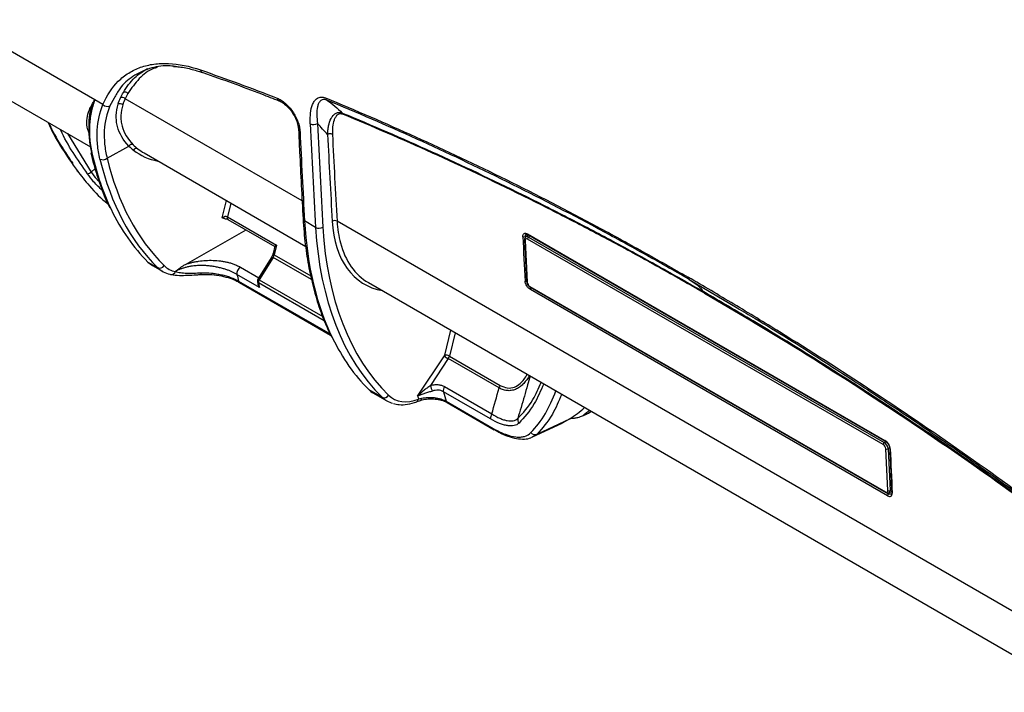
# Model space of a CAD drawing. Units: millimetres. Extents: x 0 to 3274, y 0 to 1260.
# Drawn here: x 158 to 304, y 818 to 918 of the extents above; entities that cross this region are included whole.
import ezdxf

# ---------------------------------------------------------------- set-up
doc = ezdxf.new("R2010")
doc.units = ezdxf.units.MM
doc.header["$LTSCALE"] = 4.5
doc.layers.add('TK1', color=7, linetype='Continuous', lineweight=25)

msp = doc.modelspace()

# ---------------------------------------------------------------- linework, layer by layer
at = {"layer": 'TK1'}
for p, q in [((169.042, 906.168), (148.492, 918.032)), ((153.672, 907.715), (168.404, 899.211)), ((170.237, 905.478), (169.042, 906.168)), ((171.919, 906.418), (171.26, 905.291)), ((199.728, 891.204), (173.525, 906.331)), ((164.977, 901.189), (168.504, 895.484)), ((170.853, 897.535), (174.077, 899.333)), ((176.32, 898.307), (200.262, 884.485)), ((168.504, 895.484), (169.065, 896.006)), ((187.889, 888.707), (188.517, 891.251)), ((188.517, 891.251), (188.536, 891.255)), ((189.159, 890.895), (188.655, 888.854)), ((188.655, 888.854), (195.908, 884.667)), ((188.742, 888.483), (195.67, 884.484)), ((201.73, 887.298), (200.089, 888.245)), ((314.049, 825.208), (204.892, 888.223)), ((182.443, 881.82), (191.44, 886.925)), ((233.09, 886.331), (286.018, 855.776)), ((232.667, 885.454), (232.966, 879.298)), ((232.994, 886.024), (232.736, 885.923)), ((232.741, 885.351), (233.04, 879.195)), ((233.192, 886.196), (232.825, 885.877)), ((285.736, 855.173), (233.101, 885.558)), ((233.142, 886.225), (286.07, 855.671)), ((233.46, 886.042), (233.255, 885.864)), ((233.255, 885.864), (285.89, 855.478)), ((195.672, 884.495), (195.422, 883.419)), ((195.908, 884.667), (195.575, 883.235)), ((176.903, 882.163), (178.34, 881.334)), ((195.217, 882.931), (193.174, 879.615)), ((195.419, 882.849), (193.368, 879.521)), ((201.101, 879.569), (195.419, 882.849)), ((195.575, 883.235), (200.997, 880.105)), ((177.592, 881.635), (179.051, 880.792)), ((180.964, 880.774), (180.967, 880.757)), ((190.6, 881.406), (193.312, 879.84)), ((184.726, 880.32), (184.73, 880.321)), ((193.408, 878.419), (190.08, 880.339)), ((190.327, 879.349), (203.872, 871.53)), ((190.468, 879.146), (190.453, 879.155)), ((190.468, 879.146), (203.948, 871.364)), ((193.261, 879.091), (193.26, 879.091)), ((202.998, 873.469), (193.261, 879.091)), ((193.368, 879.521), (202.776, 874.09)), ((209.547, 879.126), (314.581, 818.491)), ((257.036, 879.594), (264.11, 875.396)), ((233.441, 878.549), (286.076, 848.164)), ((233.493, 878.444), (286.128, 848.059)), ((286.382, 847.581), (233.524, 878.095)), ((259.272, 877.573), (266.246, 873.464)), ((220.836, 868.393), (221.744, 872.07)), ((222.386, 871.714), (221.531, 868.251)), ((221.763, 872.073), (221.744, 872.07)), ((216.827, 862.299), (220.78, 868.267)), ((221.364, 867.871), (218.735, 863.903)), ((228.883, 863.53), (221.364, 867.871)), ((221.531, 868.251), (229.05, 863.911)), ((209.591, 863.292), (211.567, 862.152)), ((227.632, 858.941), (220.634, 862.981)), ((220.807, 863.724), (227.805, 859.684)), ((210.28, 862.764), (212.278, 861.611)), ((221.064, 861.559), (228.029, 857.538)), ((221.198, 861.379), (221.188, 861.385)), ((221.198, 861.379), (228.163, 857.358)), ((234.505, 856.716), (239.374, 858.957)), ((239.374, 858.957), (238.212, 858.317)), ((242.027, 859.763), (242.048, 859.773)), ((233.829, 856.283), (238.214, 858.313)), ((234.505, 856.716), (233.829, 856.283)), ((286.074, 855.669), (286.07, 855.671)), ((285.89, 855.478), (286.13, 855.631)), ((286.435, 848.371), (286.136, 854.527)), ((286.707, 854.673), (286.479, 854.528)), ((286.479, 854.528), (286.778, 848.372)), ((286.716, 854.629), (286.716, 854.622)), ((286.778, 848.372), (286.989, 848.467)), ((286.399, 847.979), (286.545, 847.894)), ((286.794, 848.093), (286.545, 847.894)), ((286.608, 848.009), (287.002, 848.186))]:
    msp.add_line(p, q, dxfattribs=at)
at = {"layer": 'TK1', "flags": 128}
for points in [[(199.195, 901.78), (199.196, 901.776), (199.196, 901.768)], [(180.137, 880.383), (180.246, 880.336), (180.286, 880.326)], [(242.108, 859.803), (242.419, 859.986), (242.557, 860.069)], [(228.163, 857.358), (228.15, 857.367), (228.147, 857.369)]]:
    msp.add_lwpolyline(points, dxfattribs=at)
at = {"layer": 'TK1'}
for centre, radius, start, end in [((185.163, 910.652), 0.47, 187.08288, 247.34744), ((173.501, 906.763), 0.56, 39.80762, 115.39224), ((170.876, 906.075), 0.874, 223.08365, 296.10637), ((172.77, 905.027), 0.582, 46.22535, 118.93988), ((173.097, 905.946), 0.575, 42.03674, 115.87847), ((196.477, 906.475), 0.455, 185.84678, 248.00729), ((203.658, 906.51), 0.475, 185.90807, 235.01622), ((205.401, 903.983), 0.345, 7.42456, 43.85126), ((201.447, 903.641), 1.126, 243.07213, 299.69948), ((199.587, 901.816), 0.394, 187.02519, 244.76723), ((203.878, 900.395), 0.749, 63.08966, 119.8097), ((174.515, 899.061), 0.516, 66.60995, 148.17145), ((168.854, 898.45), 0.433, 195.21445, 242.38103), ((175.199, 898.482), 0.494, 66.66665, 151.12702), ((170.223, 898.295), 0.987, 244.55381, 309.62026), ((166.366, 895.801), 0.0956, 237.06234, 296.85823), ((167.226, 897.231), 2.165, 290.15627, 306.19855), ((188.96, 888.73), 0.329, 157.90738, 228.68369), ((200.259, 888.603), 0.396, 187.32239, 244.61337), ((204.557, 887.559), 0.743, 63.17236, 120.39324), ((202.233, 888.293), 1.115, 243.17283, 300.3926), ((233.211, 886.325), 0.121, 177.09828, 235.57611), ((232.563, 886.259), 0.378, 243.39864, 297.25954), ((232.796, 885.469), 0.13, 186.82145, 245.12585), ((233.492, 885.552), 0.392, 127.3605, 179.14254), ((195.643, 883.447), 0.223, 187.23944, 252.29195), ((195.133, 882.435), 0.503, 55.37399, 80.35267), ((178.646, 882.042), 0.771, 246.61472, 328.36695), ((180.351, 880.978), 0.654, 264.31085, 340.27544), ((184.453, 880.539), 0.353, 321.79478, 4.06927), ((190.636, 879.412), 0.315, 191.45619, 234.42374), ((193.858, 879.176), 0.604, 144.90591, 188.07516), ((193.863, 879.168), 0.608, 144.55987, 187.33829), ((232.905, 879.672), 0.365, 243.02118, 279.84943), ((233.095, 879.313), 0.13, 186.80231, 245.1154), ((233.563, 878.544), 0.122, 177.71821, 235.21028), ((233.908, 878.093), 0.384, 135.44201, 179.65353), ((224.639, 873.336), 6.371, 232.71624, 239.06016), ((220.965, 867.255), 1.146, 60.43006, 96.4719), ((220.502, 864.042), 1.772, 184.52253, 213.36328), ((221.605, 863.147), 0.985, 144.12589, 189.70606), ((227.834, 864.215), 1.253, 326.87318, 345.93389), ((211.873, 862.86), 0.771, 246.61554, 328.36715), ((216.49, 861.907), 0.457, 296.05632, 358.03436), ((217.074, 861.999), 0.358, 300.65588, 1.91386), ((221.357, 861.637), 0.303, 195.01548, 236.26251), ((228.603, 859.107), 0.985, 144.12589, 189.70606), ((232.415, 858.849), 0.778, 166.82142, 221.64908), ((228.33, 857.622), 0.312, 195.59893, 234.04968), ((234.192, 857.406), 0.758, 219.49097, 294.4522), ((286.138, 855.77), 0.121, 177.09828, 235.57611), ((286.127, 855.167), 0.392, 127.3605, 179.14254), ((286.306, 854.862), 0.376, 243.15789, 297.35177), ((286.846, 854.636), 0.131, 186.51522, 244.90765), ((286.605, 848.706), 0.376, 243.15781, 297.3498), ((286.198, 848.159), 0.122, 177.7098, 235.27374), ((286.772, 847.577), 0.39, 125.47982, 179.32405), ((287.137, 848.095), 0.131, 186.65174, 244.8035)]:
    msp.add_arc(centre, radius, start, end, dxfattribs=at)
for centre, major_axis, ratio, start_param, end_param in [((1336.857, 1601.474), (811.421, 1356.95), 0.5873639, 2.4159647, 2.4282096), ((1337.386, 1601.158), (811.04, 1356.29), 0.5873687, 2.4159692, 2.4282141), ((1296.286, 1624.895), (770.039, 1380.849), 0.5672233, 2.4001898, 2.4107541), ((1337.402, 1601.167), (810.062, 1354.655), 0.5873687, 2.4179373, 2.4282141), ((1337.755, 1600.956), (809.808, 1354.215), 0.5873719, 2.4179403, 2.4282171), ((187.63, 917.44), (11.414, 19.072), 0.5875948, 2.9969697, 3.0652593), ((216.396, 940.029), (34.42, 61.701), 0.5673289, 2.5828005, 2.7615975), ((187.277, 917.651), (11.668, 19.512), 0.5873687, 2.9967558, 3.0650454), ((187.277, 917.651), (11.668, 19.512), 0.5873687, 3.0650454, 3.3611158), ((187.63, 917.44), (11.414, 19.072), 0.5875948, 3.0652593, 3.1508432), ((219.22, 938.399), (36.25, 60.644), 0.587262, 2.6000758, 3.0010964), ((219.749, 938.083), (35.869, 59.984), 0.5873687, 2.6001766, 3.0011972), ((216.396, 940.029), (34.42, 61.701), 0.5673289, 2.7615975, 2.983821), ((188.242, 888.496), (0.526, 0.238), 0.6397839, 0.4354858, 1.9896832), ((249.084, 921.159), (34.42, 61.701), 0.5673289, 2.4108379, 2.7666308), ((220.504, 898.47), (11.668, 19.512), 0.5873687, 2.4282141, 3.3611158), ((220.857, 898.259), (11.414, 19.072), 0.5875948, 2.428428, 2.6247859), ((252.447, 919.218), (36.25, 60.644), 0.587262, 2.4281133, 3.0010964), ((252.976, 918.901), (35.869, 59.984), 0.5873687, 2.4282141, 3.0011972), ((220.857, 898.259), (11.414, 19.072), 0.5875948, 2.6247859, 3.1508432), ((1443.991, 1539.627), (901.195, 1299.076), 0.6252627, 2.4599152, 2.4651556), ((233.125, 885.127), (-0.293, 0.458), 0.5409877, 5.4762355, 7.0394357), ((1444.154, 1539.514), (901.069, 1298.855), 0.6252699, 2.4599249, 2.4600453), ((233.304, 885.242), (-0.46, 0.65), 0.5419409, 5.4508005, 6.3641199), ((196.25, 884.736), (0.577, 0.25), 0.1374352, 2.1434671, 3.0400795), ((182.589, 890.481), (4.958, 8.869), 0.5679863, 2.9843448, 3.1337769), ((195.093, 883.114), (0.349, 0.678), 0.5429076, 4.599165, 5.1576704), ((184.212, 889.544), (5.204, 8.727), 0.5866262, 3.0004977, 3.3429899), ((184.742, 889.228), (4.824, 8.067), 0.5873687, 3.0011972, 3.3436893), ((243.488, 924.437), (39.197, 65.354), 0.5881924, 2.5996494, 2.618314), ((244.006, 924.138), (36.176, 67.091), 0.5570294, 2.5610532, 2.573656), ((233.423, 878.977), (-0.291, 0.454), 0.5492584, 0.763126, 2.3263261), ((249.084, 921.159), (34.42, 61.701), 0.5673289, 2.7666308, 2.983821), ((220.662, 868.36), (0.13, 0.218), 0.5873687, 4.6340779, 5.1925833), ((221.015, 868.149), (0.384, 0.658), 0.5807311, 4.6279845, 5.1864898), ((215.277, 871.611), (4.958, 8.869), 0.5679863, 2.9843448, 3.1337769), ((273.481, 909.091), (39.148, 65.382), 0.5877313, 2.6370052, 2.6648318), ((217.439, 870.363), (5.204, 8.727), 0.5866262, 3.0004977, 3.1499298), ((217.439, 870.363), (5.204, 8.727), 0.5866262, 3.1499298, 3.3028545), ((217.969, 870.046), (4.824, 8.067), 0.5873687, 3.0011972, 3.7842508), ((271.54, 910.251), (40.545, 67.802), 0.5873687, 2.6391054, 2.6467636), ((219.903, 906.59), (-7.059, 52.567), 0.7101244, 3.4928109, 3.5609368), ((285.754, 854.745), (-0.291, 0.454), 0.5492584, 3.9047187, 5.4679188), ((285.933, 854.86), (-0.427, 0.669), 0.5136804, 3.9055506, 5.4687507), ((1303.471, 1620.747), (692.959, 1420.522), 0.5250245, 2.3713444, 2.3765849), ((286.052, 848.595), (-0.293, 0.458), 0.5409877, 2.3346429, 3.897843), ((286.231, 848.71), (-0.398, 0.69), 0.5436125, 3.0809472, 3.9229696)]:
    msp.add_ellipse(centre, major_axis=major_axis, ratio=ratio, start_param=start_param, end_param=end_param, dxfattribs=at)
for points, knots in [([(170.237, 905.478), (170.813, 906.844), (171.574, 907.986), (172.745, 909.143), (172.991, 909.36), (173.505, 909.768), (173.774, 909.958), (174.608, 910.479), (175.198, 910.762), (176.445, 911.205), (177.102, 911.365), (178.139, 911.509), (178.492, 911.542), (179.217, 911.574), (179.588, 911.574), (181.46, 911.492), (183.038, 911.173), (184.697, 910.594)], [0, 0, 0, 0, 0.25, 0.25, 0.3125, 0.3125, 0.375, 0.375, 0.5, 0.5, 0.625, 0.625, 0.6875, 0.6875, 0.75, 0.75, 1, 1, 1, 1]), ([(180.96, 911.124), (180.605, 911.161), (179.221, 911.306), (177.044, 910.881), (174.624, 909.737), (172.876, 908.223), (172.173, 906.898), (171.919, 906.418)], [0, 0, 0, 0, 0.0874268, 0.34118, 0.6023113, 0.8560687, 1, 1, 1, 1]), ([(180.688, 911.097), (180.899, 911.092), (181.712, 911.074), (183.15, 910.798), (184.408, 910.389), (184.988, 910.2)], [0, 0, 0, 0, 0.1590243, 0.6116871, 1, 1, 1, 1]), ([(173.261, 907.269), (173.772, 908.051), (174.738, 909.53), (176.163, 910.394), (176.834, 910.8)], [0, 0, 0, 0, 0.5289841, 1, 1, 1, 1]), ([(178.249, 910.958), (178.074, 910.907), (177.046, 910.605), (175.512, 909.391), (174.463, 907.885), (173.931, 907.122)], [0, 0, 0, 0, 0.0920338, 0.5395304, 1, 1, 1, 1]), ([(184.982, 910.214), (184.998, 910.209), (187.896, 909.218), (191.66, 907.857), (195.434, 906.368), (196.291, 906.03)], [0, 0, 0, 0, 0.0042933, 0.773866, 1, 1, 1, 1]), ([(168.167, 901.323), (168.063, 901.596), (167.794, 902.305), (167.841, 903.426), (168.193, 904.774), (168.7, 905.679), (169.037, 906.162), (169.042, 906.168)], [0, 0, 0, 0, 0.161054, 0.4181471, 0.680596, 0.9955498, 1, 1, 1, 1]), ([(169.042, 906.168), (169.038, 906.161), (168.745, 905.628), (168.198, 904.499), (168.163, 903.287), (168.145, 902.658)], [0, 0, 0, 0, 0.0066987, 0.4850837, 1, 1, 1, 1]), ([(169.042, 906.168), (168.926, 905.865), (168.821, 905.556), (168.638, 904.927), (168.558, 904.606), (168.358, 903.632), (168.276, 902.968), (168.18, 900.934), (168.315, 899.524), (168.653, 898.066)], [0, 0, 0, 0, 0.125, 0.125, 0.25, 0.25, 0.5, 0.5, 1, 1, 1, 1]), ([(169.799, 897.404), (169.624, 898.138), (169.501, 898.863), (169.363, 900.291), (169.348, 900.986), (169.46, 903.015), (169.744, 904.291), (170.237, 905.478)], [0, 0, 0, 0, 0.25, 0.25, 0.5, 0.5, 1, 1, 1, 1]), ([(171.26, 905.291), (170.781, 904.151), (170.506, 902.925), (170.401, 900.977), (170.418, 900.309), (170.557, 898.937), (170.679, 898.24), (170.853, 897.535)], [0, 0, 0, 0, 0.5, 0.5, 0.75, 0.75, 1, 1, 1, 1]), ([(174.077, 899.333), (173.244, 900.184), (172.67, 901.164), (172.323, 902.5), (172.272, 902.773), (172.211, 903.32), (172.2, 903.596), (172.225, 904.424), (172.318, 904.981), (172.489, 905.536)], [0, 0, 0, 0, 0.5, 0.5, 0.625, 0.625, 0.75, 0.75, 1, 1, 1, 1]), ([(173.173, 905.447), (173.005, 904.918), (172.912, 904.387), (172.887, 903.595), (172.898, 903.333), (172.957, 902.81), (173.006, 902.55), (173.345, 901.274), (173.907, 900.342), (174.72, 899.534)], [0, 0, 0, 0, 0.25, 0.25, 0.375, 0.375, 0.5, 0.5, 1, 1, 1, 1]), ([(196.024, 906.429), (196.223, 906.352), (196.426, 906.248), (196.829, 905.995), (197.032, 905.842), (197.429, 905.496), (197.62, 905.305), (197.987, 904.887), (198.163, 904.66), (198.483, 904.19), (198.631, 903.944), (198.893, 903.438), (199.006, 903.184), (199.194, 902.675), (199.269, 902.418), (199.376, 901.926), (199.408, 901.688), (199.419, 901.459)], [0, 0, 0, 0, 0.125, 0.125, 0.25, 0.25, 0.375, 0.375, 0.5, 0.5, 0.625, 0.625, 0.75, 0.75, 0.875, 0.875, 1, 1, 1, 1]), ([(196.301, 906.034), (196.362, 906.016), (196.601, 905.946), (197.144, 905.572), (197.802, 904.938), (198.401, 904.126), (198.859, 903.239), (199.137, 902.405), (199.167, 901.969), (199.179, 901.781)], [0, 0, 0, 0, 0.0546322, 0.2160487, 0.3784611, 0.5426117, 0.7084079, 0.8738865, 1, 1, 1, 1]), ([(200.938, 902.637), (200.925, 902.905), (200.921, 903.168), (200.932, 903.683), (200.947, 903.935), (201.025, 904.661), (201.119, 905.11), (201.359, 905.697), (201.456, 905.877), (201.687, 906.187), (201.822, 906.319), (202.14, 906.513), (202.32, 906.574), (202.729, 906.597), (202.948, 906.559), (203.185, 906.461)], [0, 0, 0, 0, 0.125, 0.125, 0.25, 0.25, 0.5, 0.5, 0.625, 0.625, 0.75, 0.75, 0.875, 0.875, 1, 1, 1, 1]), ([(203.385, 906.121), (203.281, 906.164), (203.183, 906.19), (202.998, 906.216), (202.91, 906.215), (202.667, 906.177), (202.535, 906.105), (202.314, 905.902), (202.228, 905.773), (202.089, 905.48), (202.036, 905.314), (201.92, 904.787), (201.894, 904.395), (201.905, 903.559), (201.944, 903.117), (202.005, 902.663)], [0, 0, 0, 0, 0.0625, 0.0625, 0.125, 0.125, 0.25, 0.25, 0.375, 0.375, 0.5, 0.5, 0.75, 0.75, 1, 1, 1, 1]), ([(203.185, 906.461), (207.614, 904.639), (212.058, 902.72), (220.975, 898.685), (225.444, 896.571), (234.398, 892.147), (238.883, 889.838), (245.623, 886.223), (247.872, 884.992), (252.374, 882.483), (254.627, 881.206), (256.881, 879.914)], [0, 0, 0, 0, 0.25, 0.25, 0.5, 0.5, 0.75, 0.75, 0.875, 0.875, 1, 1, 1, 1]), ([(257.036, 879.594), (254.783, 880.884), (252.532, 882.16), (248.035, 884.667), (245.788, 885.897), (239.053, 889.509), (234.571, 891.817), (225.625, 896.237), (221.16, 898.35), (212.251, 902.382), (207.811, 904.3), (203.385, 906.121)], [0, 0, 0, 0, 0.125, 0.125, 0.25, 0.25, 0.5, 0.5, 0.75, 0.75, 1, 1, 1, 1]), ([(203.506, 901.045), (203.511, 901.269), (203.525, 901.486), (203.571, 901.91), (203.602, 902.116), (203.725, 902.711), (203.841, 903.074), (204.085, 903.552), (204.179, 903.701), (204.392, 903.959), (204.511, 904.07), (204.785, 904.239), (204.938, 904.297), (205.19, 904.32), (205.279, 904.318), (205.46, 904.289), (205.553, 904.262), (205.649, 904.222)], [0, 0, 0, 0, 0.125, 0.125, 0.25, 0.25, 0.5, 0.5, 0.625, 0.625, 0.75, 0.75, 0.875, 0.875, 0.9375, 0.9375, 1, 1, 1, 1]), ([(205.743, 904.028), (205.656, 904.063), (205.573, 904.084), (205.415, 904.102), (205.339, 904.098), (205.13, 904.057), (205.01, 903.99), (204.804, 903.812), (204.717, 903.702), (204.568, 903.452), (204.505, 903.312), (204.348, 902.87), (204.282, 902.54), (204.206, 901.832), (204.198, 901.456), (204.217, 901.063)], [0, 0, 0, 0, 0.0625, 0.0625, 0.125, 0.125, 0.25, 0.25, 0.375, 0.375, 0.5, 0.5, 0.75, 0.75, 1, 1, 1, 1]), ([(205.649, 904.222), (210.064, 902.412), (214.494, 900.499), (223.385, 896.475), (227.843, 894.364), (234.541, 891.055), (236.777, 889.928), (241.251, 887.628), (243.491, 886.454), (247.975, 884.054), (250.221, 882.823), (254.716, 880.308), (256.965, 879.029), (259.213, 877.749)], [0, 0, 0, 0, 0.25, 0.25, 0.5, 0.5, 0.625, 0.625, 0.75, 0.75, 0.875, 0.875, 1, 1, 1, 1]), ([(259.272, 877.573), (257.025, 878.852), (254.778, 880.131), (250.286, 882.644), (248.042, 883.873), (243.56, 886.272), (241.322, 887.445), (236.85, 889.744), (234.616, 890.87), (227.922, 894.176), (223.467, 896.286), (214.582, 900.307), (210.154, 902.218), (205.743, 904.028)], [0, 0, 0, 0, 0.125, 0.125, 0.25, 0.25, 0.375, 0.375, 0.5, 0.5, 0.75, 0.75, 1, 1, 1, 1]), ([(162.139, 902.827), (162.222, 902.633), (163.276, 900.146), (164.906, 897.841), (166.409, 895.716)], [0, 0, 0, 0, 0.0780845, 1, 1, 1, 1]), ([(162.158, 902.816), (162.31, 902.506), (163.011, 901.067), (164.214, 899.037), (165.354, 897.364), (165.769, 896.755)], [0, 0, 0, 0, 0.1491214, 0.6900014, 1, 1, 1, 1]), ([(168.168, 902.664), (168.157, 902.118), (168.129, 900.859), (168.3, 899.409), (168.527, 898.514), (168.564, 898.37)], [0, 0, 0, 0, 0.3915101, 0.9019179, 1, 1, 1, 1]), ([(167.972, 895.199), (166.488, 897.304), (164.982, 899.443), (163.975, 901.741), (163.959, 901.776)], [0, 0, 0, 0, 0.9845952, 1, 1, 1, 1]), ([(199.196, 901.768), (199.247, 900.663), (199.453, 896.247), (199.689, 891.85), (199.866, 888.553)], [0, 0, 0, 0, 0.2500003, 1, 1, 1, 1]), ([(168.435, 898.341), (168.576, 897.762), (168.985, 896.083), (169.843, 893.47), (170.659, 891.338), (171.2, 890.317), (171.266, 890.192)], [0, 0, 0, 0, 0.1977355, 0.5727644, 0.9476322, 1, 1, 1, 1]), ([(166.409, 895.716), (166.999, 894.955), (168.351, 893.211), (170.021, 891.494), (170.952, 890.838), (170.96, 890.833)], [0, 0, 0, 0, 0.434363, 0.9954218, 1, 1, 1, 1]), ([(170.165, 892.759), (169.714, 893.175), (168.91, 893.918), (168.258, 894.808), (167.972, 895.199)], [0, 0, 0, 0, 0.5609476, 1, 1, 1, 1]), ([(168.504, 895.484), (168.758, 895.117), (169.109, 894.611), (169.553, 894.197), (169.676, 894.082)], [0, 0, 0, 0, 0.72397, 1, 1, 1, 1]), ([(188.287, 888.595), (188.232, 888.596), (188.084, 888.597), (187.966, 888.669), (187.89, 888.707), (187.889, 888.707)], [0, 0, 0, 0, 0.369113, 0.9928666, 1, 1, 1, 1]), ([(188.288, 888.58), (188.304, 888.581), (188.385, 888.586), (188.523, 888.563), (188.664, 888.524), (188.719, 888.495), (188.742, 888.483)], [0, 0, 0, 0, 0.0914135, 0.4489324, 0.7635086, 1, 1, 1, 1]), ([(199.866, 888.553), (199.909, 887.899), (200.032, 886.003), (200.407, 882.981), (201.058, 879.553), (201.937, 876.319), (202.925, 873.487), (203.716, 871.838), (204.061, 871.118)], [0, 0, 0, 0, 0.0993154, 0.28796, 0.4766355, 0.665265, 0.8537935, 1, 1, 1, 1]), ([(232.393, 885.921), (232.388, 886.031), (232.402, 886.129), (232.465, 886.288), (232.515, 886.35), (232.643, 886.426), (232.722, 886.441), (232.897, 886.421), (232.992, 886.387), (233.09, 886.331)], [0, 0, 0, 0, 0.25, 0.25, 0.5, 0.5, 0.75, 0.75, 1, 1, 1, 1]), ([(232.9, 886.286), (232.861, 886.264), (232.781, 886.219), (232.731, 886.081), (232.735, 885.969), (232.736, 885.923)], [0, 0, 0, 0, 0.3536646, 0.7340528, 1, 1, 1, 1]), ([(232.898, 886.288), (232.918, 886.292), (232.956, 886.299), (233.07, 886.272), (233.134, 886.228), (233.143, 886.222)], [0, 0, 0, 0, 0.5078622, 0.9330608, 1, 1, 1, 1]), ([(232.815, 885.86), (232.781, 885.824), (232.708, 885.745), (232.668, 885.598), (232.667, 885.496), (232.667, 885.454)], [0, 0, 0, 0, 0.3271301, 0.7249223, 1, 1, 1, 1]), ([(195.422, 883.419), (195.412, 883.379), (195.379, 883.255), (195.307, 883.083), (195.237, 882.966), (195.217, 882.931)], [0, 0, 0, 0, 0.2489264, 0.7802253, 1, 1, 1, 1]), ([(182.443, 881.82), (182.521, 881.846), (182.677, 881.897), (182.915, 881.968), (183.155, 882.035), (183.397, 882.096), (183.642, 882.152), (183.89, 882.203), (184.14, 882.249), (184.66, 882.333), (185.461, 882.418), (186.56, 882.436), (187.473, 882.364), (188.192, 882.252), (188.721, 882.139), (189.231, 881.998), (189.666, 881.848), (190.027, 881.698), (190.325, 881.559), (190.508, 881.457), (190.6, 881.406)], [0, 0, 0, 0, 0.0304705, 0.0607238, 0.0907935, 0.1207138, 0.1505196, 0.180246, 0.2099285, 0.2396028, 0.3637905, 0.4862301, 0.6127252, 0.6766905, 0.7401674, 0.8049415, 0.8694082, 0.9131611, 0.9566303, 1, 1, 1, 1]), ([(180.964, 880.774), (181.045, 880.837), (181.289, 881.029), (181.585, 881.252), (181.848, 881.44), (182.024, 881.561), (182.222, 881.691), (182.371, 881.778), (182.443, 881.82)], [0, 0, 0, 0, 0.1665376, 0.5001486, 0.6022886, 0.7000422, 0.8560635, 1, 1, 1, 1]), ([(190.08, 880.339), (190.023, 880.372), (189.908, 880.437), (189.725, 880.533), (189.533, 880.628), (189.333, 880.72), (189.123, 880.811), (188.904, 880.899), (188.677, 880.984), (188.441, 881.066), (188.196, 881.144), (187.838, 881.249), (187.347, 881.373), (186.741, 881.492), (186.106, 881.582), (185.502, 881.635), (184.859, 881.656), (184.205, 881.64), (183.576, 881.581), (183.016, 881.493), (182.535, 881.387), (182.08, 881.256), (181.668, 881.108), (181.296, 880.95), (181.072, 880.831), (180.964, 880.774)], [0, 0, 0, 0, 0.0237625, 0.0478552, 0.0722859, 0.0970624, 0.122192, 0.147682, 0.1735392, 0.1997703, 0.2263819, 0.2533803, 0.3145069, 0.379684, 0.4379139, 0.5047584, 0.5595933, 0.6299088, 0.7021804, 0.7536516, 0.8082222, 0.8601413, 0.9094092, 0.9560277, 1, 1, 1, 1]), ([(180.967, 880.757), (181.198, 880.687), (181.448, 880.635), (181.861, 880.58), (182.005, 880.566), (182.306, 880.543), (182.464, 880.536), (182.952, 880.522), (183.295, 880.524), (184.022, 880.54), (184.409, 880.553), (184.805, 880.564)], [0, 0, 0, 0, 0.25, 0.25, 0.375, 0.375, 0.5, 0.5, 0.75, 0.75, 1, 1, 1, 1]), ([(184.805, 880.564), (185.3, 880.578), (185.798, 880.562), (186.548, 880.494), (186.799, 880.463), (187.292, 880.388), (187.534, 880.344), (188.011, 880.24), (188.246, 880.181), (188.706, 880.049), (188.931, 879.975), (189.575, 879.738), (189.97, 879.556), (190.327, 879.349)], [0, 0, 0, 0, 0.25, 0.25, 0.375, 0.375, 0.5, 0.5, 0.625, 0.625, 0.75, 0.75, 1, 1, 1, 1]), ([(190.6, 881.406), (190.519, 881.358), (190.439, 881.29), (190.294, 881.124), (190.23, 881.027), (190.131, 880.823), (190.095, 880.716), (190.061, 880.514), (190.062, 880.419), (190.08, 880.339)], [0, 0, 0, 0, 0.25, 0.25, 0.5, 0.5, 0.75, 0.75, 1, 1, 1, 1]), ([(180.287, 880.331), (180.312, 880.324), (180.691, 880.225), (181.479, 880.183), (182.743, 880.198), (183.83, 880.275), (184.525, 880.306), (184.73, 880.315)], [0, 0, 0, 0, 0.0225622, 0.3364279, 0.6055481, 0.883729, 1, 1, 1, 1]), ([(184.726, 880.309), (185.145, 880.322), (186.044, 880.351), (187.429, 880.193), (188.764, 879.888), (189.794, 879.52), (190.273, 879.237), (190.444, 879.136)], [0, 0, 0, 0, 0.2018303, 0.4324903, 0.6583135, 0.8782144, 1, 1, 1, 1]), ([(193.18, 879.611), (193.161, 879.582), (193.113, 879.505), (193.094, 879.382), (193.115, 879.301), (193.121, 879.275)], [0, 0, 0, 0, 0.2944782, 0.7702561, 1, 1, 1, 1]), ([(193.113, 879.283), (193.125, 879.226), (193.155, 879.087), (193.185, 878.949), (193.204, 878.867)], [0, 0, 0, 0, 0.4113413, 1, 1, 1, 1]), ([(193.118, 879.275), (193.118, 879.268), (193.12, 879.228), (193.164, 879.161), (193.228, 879.115), (193.26, 879.091)], [0, 0, 0, 0, 0.0905978, 0.5375147, 1, 1, 1, 1]), ([(193.177, 879.613), (193.176, 879.613), (193.17, 879.619), (193.2, 879.607), (193.261, 879.577), (193.329, 879.541), (193.364, 879.523)], [0, 0, 0, 0, 0.0565327, 0.3708613, 0.6800543, 1, 1, 1, 1]), ([(233.524, 878.095), (233.329, 878.208), (233.133, 878.407), (232.916, 878.753), (232.856, 878.877), (232.771, 879.12), (232.746, 879.238), (232.74, 879.347)], [0, 0, 0, 0, 0.5, 0.5, 0.75, 0.75, 1, 1, 1, 1]), ([(232.966, 879.298), (232.975, 879.219), (232.996, 879.054), (233.085, 878.895), (233.131, 878.813)], [0, 0, 0, 0, 0.4815577, 1, 1, 1, 1]), ([(310.94, 844.256), (306.449, 847.583), (301.951, 850.826), (292.943, 857.139), (288.437, 860.206), (279.424, 866.154), (274.917, 869.036), (268.154, 873.216), (265.9, 874.585), (261.391, 877.277), (259.136, 878.603), (256.881, 879.914)], [0, 0, 0, 0, 0.25, 0.25, 0.5, 0.5, 0.75, 0.75, 0.875, 0.875, 1, 1, 1, 1]), ([(193.408, 878.419), (193.407, 878.42), (193.344, 878.509), (193.255, 878.653), (193.225, 878.815), (193.215, 878.87)], [0, 0, 0, 0, 0.0111546, 0.6663434, 1, 1, 1, 1]), ([(233.131, 878.813), (233.134, 878.806), (233.18, 878.709), (233.309, 878.571), (233.439, 878.482), (233.493, 878.444)], [0, 0, 0, 0, 0.043304, 0.5977828, 1, 1, 1, 1]), ([(311.863, 843.089), (307.34, 846.383), (297.54, 853.519), (282.402, 863.646), (269.367, 871.811), (261.639, 876.33), (259.213, 877.749)], [0, 0, 0, 0, 0.2583696, 0.5598116, 0.8618398, 1, 1, 1, 1]), ([(264.11, 875.396), (264.998, 874.871), (269.133, 872.426), (274.334, 869.204), (278.642, 866.384), (279.704, 865.689)], [0, 0, 0, 0, 0.1709845, 0.7957667, 1, 1, 1, 1]), ([(266.246, 873.464), (266.347, 873.405), (271.737, 870.23), (282.441, 863.463), (297.629, 853.325), (307.492, 846.14), (312.069, 842.806)], [0, 0, 0, 0, 0.0065688, 0.3527183, 0.6995874, 1, 1, 1, 1]), ([(233.371, 865.375), (233.127, 864.937), (232.854, 864.541), (232.382, 864.031), (232.214, 863.874), (231.857, 863.599), (231.67, 863.482), (231.277, 863.294), (231.069, 863.223), (230.646, 863.138), (230.43, 863.122), (229.987, 863.148), (229.762, 863.189), (229.32, 863.322), (229.101, 863.415), (228.883, 863.53)], [0, 0, 0, 0, 0.25, 0.25, 0.375, 0.375, 0.5, 0.5, 0.625, 0.625, 0.75, 0.75, 0.875, 0.875, 1, 1, 1, 1]), ([(229.05, 863.911), (229.401, 863.751), (230.105, 863.43), (231.158, 863.583), (232.22, 864.23), (232.743, 865.056), (233.058, 865.553)], [0, 0, 0, 0, 0.2270907, 0.454927, 0.6715963, 1, 1, 1, 1]), ([(233.477, 865.311), (233.352, 864.865), (232.915, 863.314), (232.308, 861.219), (231.819, 859.571), (231.658, 859.026)], [0, 0, 0, 0, 0.2123206, 0.7397172, 1, 1, 1, 1]), ([(279.704, 865.689), (281.898, 864.269), (287.35, 860.742), (297.804, 853.604), (306.042, 847.609), (311.036, 843.976)], [0, 0, 0, 0, 0.2097688, 0.5209934, 1, 1, 1, 1]), ([(218.735, 863.903), (218.569, 863.776), (218.4, 863.652), (218.063, 863.397), (217.897, 863.268), (217.411, 862.871), (217.105, 862.593), (216.827, 862.299)], [0, 0, 0, 0, 0.25, 0.25, 0.5, 0.5, 1, 1, 1, 1]), ([(219.022, 863.068), (218.844, 863.005), (218.654, 862.951), (218.257, 862.84), (218.059, 862.785), (217.673, 862.666), (217.487, 862.603), (217.14, 862.463), (216.974, 862.384), (216.827, 862.299)], [0, 0, 0, 0, 0.25, 0.25, 0.5, 0.5, 0.75, 0.75, 1, 1, 1, 1]), ([(218.735, 863.903), (218.92, 863.956), (219.105, 863.993), (219.47, 864.034), (219.65, 864.037), (220.005, 864.008), (220.177, 863.975), (220.504, 863.876), (220.66, 863.809), (220.807, 863.724)], [0, 0, 0, 0, 0.25, 0.25, 0.5, 0.5, 0.75, 0.75, 1, 1, 1, 1]), ([(220.634, 862.981), (220.517, 863.048), (220.395, 863.1), (220.137, 863.173), (220.002, 863.195), (219.587, 863.215), (219.303, 863.167), (219.022, 863.068)], [0, 0, 0, 0, 0.25, 0.25, 0.5, 0.5, 1, 1, 1, 1]), ([(231.658, 859.026), (232.44, 859.844), (233.727, 861.189), (234.733, 863.466), (235.127, 864.358)], [0, 0, 0, 0, 0.6080167, 1, 1, 1, 1]), ([(235.488, 864.15), (235.04, 863.112), (233.979, 860.655), (232.619, 859.182), (231.834, 858.332)], [0, 0, 0, 0, 0.4224601, 1, 1, 1, 1]), ([(233.607, 856.924), (234.355, 857.77), (235.735, 859.33), (236.812, 861.917), (237.305, 863.101)], [0, 0, 0, 0, 0.5424074, 1, 1, 1, 1]), ([(213.251, 861.236), (213.529, 861.167), (214.18, 861.003), (215.345, 861.069), (216.227, 861.349), (216.691, 861.496)], [0, 0, 0, 0, 0.2612731, 0.6117584, 1, 1, 1, 1]), ([(216.568, 861.448), (216.68, 861.493), (216.881, 861.574), (217.147, 861.649), (217.265, 861.683)], [0, 0, 0, 0, 0.5559026, 1, 1, 1, 1]), ([(217.261, 861.676), (217.331, 861.703), (217.65, 861.823), (218.397, 861.921), (219.395, 861.921), (220.33, 861.752), (220.945, 861.538), (221.15, 861.399), (221.184, 861.376)], [0, 0, 0, 0, 0.0647919, 0.2958359, 0.5258855, 0.7479728, 0.9586266, 1, 1, 1, 1]), ([(217.432, 862.011), (217.706, 862.074), (218.004, 862.114), (218.475, 862.136), (218.637, 862.137), (218.962, 862.126), (219.125, 862.114), (219.453, 862.077), (219.618, 862.051), (219.938, 861.986), (220.095, 861.947), (220.4, 861.856), (220.546, 861.804), (220.819, 861.689), (220.946, 861.627), (221.064, 861.559)], [0, 0, 0, 0, 0.25, 0.25, 0.375, 0.375, 0.5, 0.5, 0.625, 0.625, 0.75, 0.75, 0.875, 0.875, 1, 1, 1, 1]), ([(238.158, 862.609), (237.714, 861.565), (236.655, 859.076), (235.295, 857.583), (234.505, 856.716)], [0, 0, 0, 0, 0.4194611, 1, 1, 1, 1]), ([(242.332, 860.199), (242.156, 860.083), (241.787, 859.84), (241.446, 859.598), (241.285, 859.464), (241.339, 859.458), (241.518, 859.528), (241.775, 859.643), (242.001, 859.752), (242.108, 859.803)], [0, 0, 0, 0, 0.1853922, 0.3899151, 0.5866388, 0.7267714, 0.8208099, 0.9151836, 1, 1, 1, 1]), ([(231.834, 858.332), (231.632, 858.143), (231.387, 858.019), (230.956, 857.924), (230.8, 857.908), (230.47, 857.907), (230.297, 857.922), (229.936, 857.98), (229.747, 858.023), (229.355, 858.138), (229.151, 858.209), (228.522, 858.462), (228.086, 858.679), (227.632, 858.941)], [0, 0, 0, 0, 0.25, 0.25, 0.375, 0.375, 0.5, 0.5, 0.625, 0.625, 0.75, 0.75, 1, 1, 1, 1]), ([(227.805, 859.684), (228.214, 859.429), (228.61, 859.216), (229.182, 858.964), (229.368, 858.892), (229.727, 858.775), (229.9, 858.729), (230.232, 858.666), (230.391, 858.648), (230.696, 858.642), (230.84, 858.654), (231.24, 858.736), (231.468, 858.849), (231.658, 859.026)], [0, 0, 0, 0, 0.25, 0.25, 0.375, 0.375, 0.5, 0.5, 0.625, 0.625, 0.75, 0.75, 1, 1, 1, 1]), ([(239.402, 859.051), (239.613, 859.051), (240.006, 859.05), (240.535, 859.153), (240.954, 859.284), (241.319, 859.43), (241.64, 859.574), (241.932, 859.716), (242.027, 859.763)], [0, 0, 0, 0, 0.2070444, 0.3848255, 0.5342905, 0.6729164, 0.8939799, 1, 1, 1, 1]), ([(228.029, 857.538), (228.343, 857.357), (228.649, 857.194), (229.246, 856.907), (229.539, 856.781), (230.384, 856.464), (230.9, 856.334), (231.609, 856.257), (231.835, 856.251), (232.263, 856.279), (232.462, 856.314), (233.02, 856.476), (233.338, 856.66), (233.607, 856.924)], [0, 0, 0, 0, 0.125, 0.125, 0.25, 0.25, 0.5, 0.5, 0.625, 0.625, 0.75, 0.75, 1, 1, 1, 1]), ([(228.156, 857.386), (228.389, 857.247), (229.093, 856.826), (230.205, 856.362), (231.475, 855.998), (232.598, 855.944), (233.355, 856.028), (233.662, 856.206), (233.697, 856.226)], [0, 0, 0, 0, 0.1085523, 0.3278012, 0.5495943, 0.7750747, 0.9745048, 1, 1, 1, 1]), ([(233.829, 856.283), (233.801, 856.256), (233.772, 856.229), (233.732, 856.22), (233.731, 856.22)], [0, 0, 0, 0, 0.9870884, 1, 1, 1, 1]), ([(286.791, 854.518), (286.786, 854.628), (286.762, 854.748), (286.681, 854.99), (286.622, 855.114), (286.479, 855.347), (286.395, 855.456), (286.212, 855.643), (286.115, 855.72), (286.018, 855.776)], [0, 0, 0, 0, 0.25, 0.25, 0.5, 0.5, 0.75, 0.75, 1, 1, 1, 1]), ([(286.072, 855.664), (286.088, 855.657), (286.16, 855.621), (286.314, 855.484), (286.496, 855.257), (286.636, 854.992), (286.709, 854.762), (286.709, 854.662), (286.709, 854.629)], [0, 0, 0, 0, 0.0557313, 0.2557835, 0.46459, 0.6789403, 0.8935793, 1, 1, 1, 1]), ([(286.716, 854.622), (286.739, 854.076), (286.832, 851.892), (286.932, 849.714), (287.007, 848.08)], [0, 0, 0, 0, 0.2499995, 1, 1, 1, 1]), ([(286.128, 848.059), (286.202, 848.025), (286.335, 847.966), (286.507, 847.962), (286.582, 848.005), (286.6, 848.015)], [0, 0, 0, 0, 0.4823702, 0.8702647, 1, 1, 1, 1]), ([(286.382, 847.581), (286.577, 847.469), (286.763, 847.447), (286.957, 847.556), (287.007, 847.616), (287.072, 847.772), (287.086, 847.868), (287.081, 847.977)], [0, 0, 0, 0, 0.5, 0.5, 0.75, 0.75, 1, 1, 1, 1]), ([(287.054, 848.083), (287.051, 848.053), (287.044, 847.958), (286.968, 847.857), (286.837, 847.798), (286.686, 847.818), (286.585, 847.873), (286.545, 847.894)], [0, 0, 0, 0, 0.1102743, 0.3531234, 0.5961647, 0.8400951, 1, 1, 1, 1])]:
    msp.add_open_spline(points, degree=3, knots=knots, dxfattribs=at)
for points in [[(184.697, 910.594), (188.457, 909.281), (192.233, 907.893), (196.024, 906.429)], [(172.846, 906.463), (172.976, 906.741), (173.114, 907.01), (173.261, 907.269)], [(173.931, 907.122), (173.787, 906.867), (173.652, 906.604), (173.525, 906.331)], [(172.489, 905.536), (172.585, 905.848), (172.704, 906.158), (172.846, 906.463)], [(173.525, 906.331), (173.385, 906.04), (173.267, 905.745), (173.173, 905.447)], [(203.385, 906.121), (204.208, 905.594), (204.961, 904.953), (205.649, 904.222)], [(203.506, 901.045), (203.003, 901.582), (202.503, 902.121), (202.005, 902.663)], [(193.364, 879.523), (193.365, 879.522), (193.367, 879.522), (193.368, 879.521)], [(256.881, 879.914), (256.887, 879.764), (256.942, 879.649), (257.036, 879.594)], [(257.036, 879.594), (257.846, 879.111), (258.575, 878.493), (259.213, 877.749)], [(259.213, 877.749), (259.249, 877.707), (259.269, 877.646), (259.272, 877.573)], [(227.805, 859.684), (228.17, 860.966), (228.53, 862.248), (228.883, 863.53)], [(216.947, 861.891), (217.095, 861.93), (217.256, 861.971), (217.432, 862.011)], [(242.108, 859.803), (242.101, 859.799), (242.094, 859.795), (242.087, 859.792)]]:
    msp.add_open_spline(points, degree=3, dxfattribs=at)

doc.saveas('drawing.dxf')
